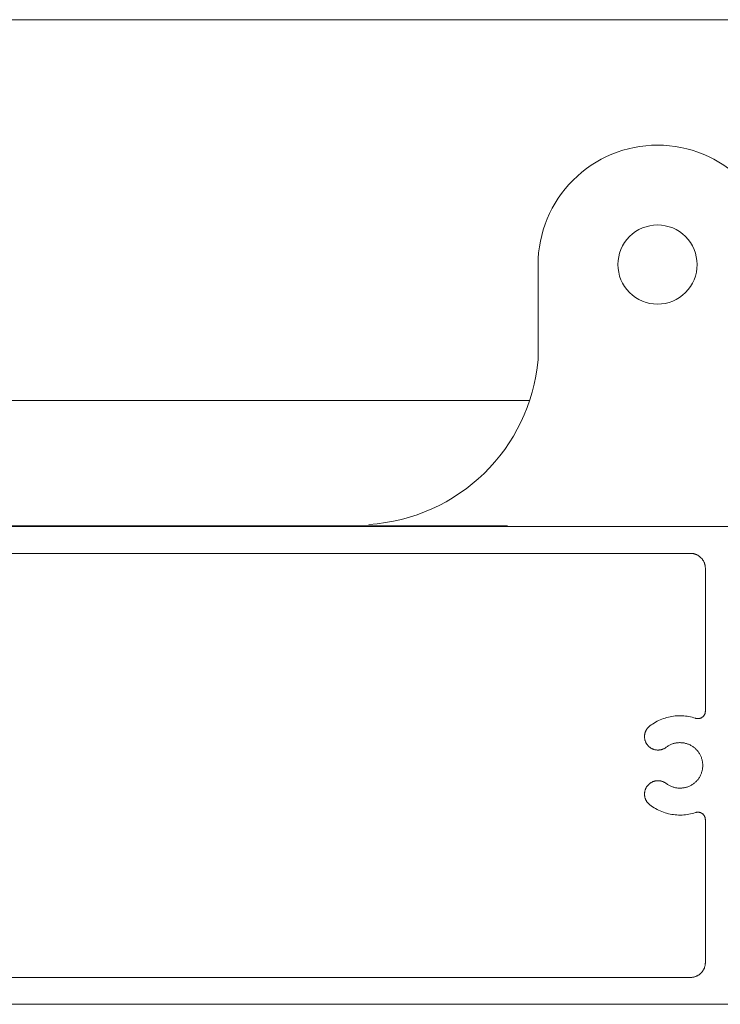
# Model space of a CAD drawing. Units: millimetres. Extents: x 161 to 2261, y 121 to 3091.
# Drawn here: x 1309 to 1356, y 1183 to 1249 of the extents above; entities that cross this region are included whole.
import ezdxf

# ---------------------------------------------------------------- set-up
doc = ezdxf.new("R2010")
doc.units = ezdxf.units.MM
doc.layers.add('None', color=7, linetype='Continuous', lineweight=5)

# ---------------------------------------------------------------- blocks, each defined once
blk = doc.blocks.new('Group-13')
at = {"layer": 'None', "color": 7, "linetype": 'Continuous', "lineweight": 13}
for p, q in [((-81.52, -875.14), (-432.32, -875.14)), ((-285.18, -878.74), (-135.52, -878.74)), ((-135.52, -878.74), (-135.46, -878.74)), ((-135.46, -878.74), (-135.39, -878.75)), ((-135.39, -878.75), (-135.32, -878.75)), ((-135.32, -878.75), (-135.25, -878.76)), ((-135.25, -878.76), (-135.18, -878.77)), ((-135.18, -878.77), (-135.12, -878.78)), ((-135.12, -878.78), (-135.05, -878.8)), ((-135.05, -878.8), (-134.98, -878.82)), ((-134.98, -878.82), (-134.92, -878.84)), ((-134.92, -878.84), (-134.85, -878.86)), ((-134.85, -878.86), (-134.79, -878.88)), ((-134.79, -878.88), (-134.73, -878.91)), ((-134.73, -878.91), (-134.66, -878.94)), ((-134.66, -878.94), (-134.6, -878.97)), ((-134.6, -878.97), (-134.54, -879)), ((-134.54, -879), (-134.48, -879.03)), ((-134.48, -879.03), (-134.43, -879.07)), ((-134.43, -879.07), (-134.37, -879.11)), ((-134.37, -879.11), (-134.32, -879.15)), ((-134.32, -879.15), (-134.26, -879.19)), ((-134.26, -879.19), (-134.21, -879.24)), ((-134.21, -879.24), (-134.16, -879.28)), ((-134.16, -879.28), (-134.11, -879.33)), ((-134.11, -879.33), (-134.06, -879.38)), ((-134.06, -879.38), (-134.02, -879.43)), ((-134.02, -879.43), (-133.97, -879.48)), ((-133.97, -879.48), (-133.93, -879.53)), ((-133.93, -879.53), (-133.89, -879.59)), ((-133.89, -879.59), (-133.85, -879.65)), ((-133.85, -879.65), (-133.81, -879.7)), ((-133.81, -879.7), (-133.78, -879.76)), ((-133.78, -879.76), (-133.75, -879.82)), ((-133.75, -879.82), (-133.72, -879.88)), ((-133.72, -879.88), (-133.69, -879.95)), ((-133.69, -879.95), (-133.66, -880.01)), ((-133.66, -880.01), (-133.64, -880.07)), ((-133.64, -880.07), (-133.62, -880.14)), ((-133.62, -880.14), (-133.6, -880.2)), ((-133.6, -880.2), (-133.58, -880.27)), ((-133.58, -880.27), (-133.57, -880.34)), ((-133.57, -880.34), (-133.55, -880.4)), ((-133.55, -880.4), (-133.54, -880.47)), ((-133.54, -880.47), (-133.53, -880.54)), ((-133.53, -880.54), (-133.53, -880.61)), ((-133.53, -880.61), (-133.52, -880.67)), ((-133.52, -880.67), (-133.52, -880.74)), ((-133.52, -880.74), (-133.52, -899.88)), ((-138.48, -900.68), (-138.71, -900.74)), ((-138.26, -900.63), (-138.48, -900.68)), ((-138.03, -900.59), (-138.26, -900.63)), ((-137.8, -900.55), (-138.03, -900.59)), ((-137.57, -900.52), (-137.8, -900.55)), ((-137.34, -900.51), (-137.57, -900.52)), ((-137.11, -900.5), (-137.34, -900.51)), ((-136.88, -900.49), (-137.11, -900.5)), ((-136.65, -900.5), (-136.88, -900.49)), ((-136.42, -900.51), (-136.65, -900.5)), ((-136.19, -900.53), (-136.42, -900.51)), ((-135.96, -900.56), (-136.19, -900.53)), ((-135.73, -900.6), (-135.96, -900.56)), ((-135.51, -900.65), (-135.73, -900.6)), ((-135.28, -900.7), (-135.51, -900.65)), ((-135.06, -900.76), (-135.28, -900.7)), ((-133.98, -900.72), (-134.01, -900.74)), ((-133.95, -900.7), (-133.98, -900.72)), ((-133.92, -900.68), (-133.95, -900.7)), ((-133.9, -900.66), (-133.92, -900.68)), ((-133.87, -900.64), (-133.9, -900.66)), ((-133.84, -900.61), (-133.87, -900.64)), ((-133.82, -900.59), (-133.84, -900.61)), ((-133.8, -900.56), (-133.82, -900.59)), ((-133.77, -900.54), (-133.8, -900.56)), ((-133.75, -900.51), (-133.77, -900.54)), ((-133.73, -900.49), (-133.75, -900.51)), ((-133.71, -900.46), (-133.73, -900.49)), ((-133.69, -900.43), (-133.71, -900.46)), ((-133.67, -900.4), (-133.69, -900.43)), ((-133.65, -900.37), (-133.67, -900.4)), ((-133.64, -900.34), (-133.65, -900.37)), ((-133.62, -900.31), (-133.64, -900.34)), ((-133.61, -900.28), (-133.62, -900.31)), ((-133.59, -900.25), (-133.61, -900.28)), ((-133.58, -900.22), (-133.59, -900.25)), ((-133.57, -900.18), (-133.58, -900.22)), ((-133.56, -900.15), (-133.57, -900.18)), ((-133.55, -900.12), (-133.56, -900.15)), ((-133.54, -900.08), (-133.55, -900.12)), ((-133.53, -900.02), (-133.54, -900.05)), ((-133.54, -900.05), (-133.54, -900.08)), ((-133.52, -899.91), (-133.53, -899.95)), ((-133.53, -899.95), (-133.53, -899.98)), ((-133.53, -899.98), (-133.53, -900.02)), ((-133.52, -899.88), (-133.52, -899.91)), ((-141.15, -902.03), (-141.2, -902.07)), ((-141.11, -901.98), (-141.15, -902.03)), ((-141.06, -901.94), (-141.11, -901.98)), ((-141.02, -901.9), (-141.06, -901.94)), ((-140.97, -901.86), (-141.02, -901.9)), ((-140.78, -901.73), (-140.97, -901.86)), ((-140.59, -901.6), (-140.78, -901.73)), ((-140.4, -901.47), (-140.59, -901.6)), ((-140.2, -901.35), (-140.4, -901.47)), ((-139.99, -901.24), (-140.2, -901.35)), ((-139.79, -901.14), (-139.99, -901.24)), ((-139.58, -901.05), (-139.79, -901.14)), ((-139.36, -900.96), (-139.58, -901.05)), ((-139.15, -900.88), (-139.36, -900.96)), ((-138.93, -900.8), (-139.15, -900.88)), ((-138.71, -900.74), (-138.93, -900.8)), ((-134.84, -900.83), (-135.06, -900.76)), ((-134.8, -900.84), (-134.84, -900.83)), ((-134.77, -900.85), (-134.8, -900.84)), ((-134.74, -900.86), (-134.77, -900.85)), ((-134.7, -900.86), (-134.74, -900.86)), ((-134.67, -900.87), (-134.7, -900.86)), ((-134.64, -900.87), (-134.67, -900.87)), ((-134.6, -900.88), (-134.64, -900.87)), ((-134.57, -900.88), (-134.6, -900.88)), ((-134.53, -900.88), (-134.57, -900.88)), ((-134.5, -900.88), (-134.53, -900.88)), ((-134.46, -900.88), (-134.5, -900.88)), ((-134.43, -900.87), (-134.46, -900.88)), ((-134.4, -900.87), (-134.43, -900.87)), ((-134.36, -900.87), (-134.4, -900.87)), ((-134.33, -900.86), (-134.36, -900.87)), ((-134.3, -900.85), (-134.33, -900.86)), ((-134.26, -900.84), (-134.3, -900.85)), ((-134.23, -900.83), (-134.26, -900.84)), ((-134.2, -900.82), (-134.23, -900.83)), ((-134.16, -900.81), (-134.2, -900.82)), ((-134.13, -900.8), (-134.16, -900.81)), ((-134.1, -900.79), (-134.13, -900.8)), ((-134.07, -900.77), (-134.1, -900.79)), ((-134.04, -900.75), (-134.07, -900.77)), ((-134.01, -900.74), (-134.04, -900.75)), ((-141.66, -903.07), (-141.67, -903.13)), ((-141.67, -903.13), (-141.67, -903.2)), ((-141.67, -903.2), (-141.67, -903.26)), ((-141.67, -903.26), (-141.67, -903.32)), ((-141.67, -903.32), (-141.67, -903.38)), ((-141.65, -903.01), (-141.66, -903.07)), ((-141.64, -902.95), (-141.65, -903.01)), ((-141.63, -902.89), (-141.64, -902.95)), ((-141.61, -902.83), (-141.63, -902.89)), ((-141.6, -902.77), (-141.61, -902.83)), ((-141.58, -902.71), (-141.6, -902.77)), ((-141.55, -902.65), (-141.58, -902.71)), ((-141.53, -902.59), (-141.55, -902.65)), ((-141.51, -902.54), (-141.53, -902.59)), ((-141.48, -902.48), (-141.51, -902.54)), ((-141.45, -902.43), (-141.48, -902.48)), ((-141.42, -902.37), (-141.45, -902.43)), ((-141.39, -902.32), (-141.42, -902.37)), ((-141.35, -902.27), (-141.39, -902.32)), ((-141.32, -902.22), (-141.35, -902.27)), ((-141.28, -902.17), (-141.32, -902.22)), ((-141.24, -902.12), (-141.28, -902.17)), ((-141.2, -902.07), (-141.24, -902.12)), ((-141.67, -903.38), (-141.67, -903.44)), ((-141.67, -903.44), (-141.66, -903.51)), ((-141.66, -903.51), (-141.65, -903.57)), ((-141.65, -903.57), (-141.64, -903.63)), ((-141.64, -903.63), (-141.63, -903.69)), ((-141.63, -903.69), (-141.61, -903.75)), ((-141.61, -903.75), (-141.6, -903.81)), ((-141.6, -903.81), (-141.58, -903.87)), ((-141.58, -903.87), (-141.56, -903.93)), ((-141.56, -903.93), (-141.53, -903.99)), ((-141.53, -903.99), (-141.51, -904.04)), ((-141.51, -904.04), (-141.48, -904.1)), ((-141.48, -904.1), (-141.45, -904.15)), ((-141.45, -904.15), (-141.42, -904.21)), ((-141.42, -904.21), (-141.39, -904.26)), ((-141.39, -904.26), (-141.36, -904.31)), ((-141.36, -904.31), (-141.32, -904.36)), ((-141.32, -904.36), (-141.28, -904.41)), ((-141.28, -904.41), (-141.24, -904.46)), ((-141.24, -904.46), (-141.2, -904.51)), ((-141.2, -904.51), (-141.16, -904.55)), ((-141.16, -904.55), (-141.12, -904.6)), ((-141.12, -904.6), (-141.07, -904.64)), ((-141.07, -904.64), (-141.02, -904.68)), ((-141.02, -904.68), (-140.97, -904.72)), ((-138.78, -904.72), (-138.69, -904.66)), ((-138.69, -904.66), (-138.61, -904.6)), ((-138.61, -904.6), (-138.52, -904.54)), ((-138.52, -904.54), (-138.43, -904.49)), ((-138.43, -904.49), (-138.33, -904.44)), ((-138.33, -904.44), (-138.24, -904.39)), ((-138.24, -904.39), (-138.14, -904.35)), ((-138.14, -904.35), (-138.04, -904.31)), ((-138.04, -904.31), (-137.94, -904.27)), ((-137.94, -904.27), (-137.84, -904.23)), ((-137.84, -904.23), (-137.74, -904.2)), ((-137.74, -904.2), (-137.64, -904.18)), ((-137.64, -904.18), (-137.54, -904.15)), ((-137.54, -904.15), (-137.43, -904.14)), ((-137.43, -904.14), (-137.33, -904.12)), ((-137.33, -904.12), (-137.22, -904.11)), ((-137.22, -904.11), (-137.12, -904.1)), ((-137.12, -904.1), (-137.01, -904.09)), ((-137.01, -904.09), (-136.9, -904.09)), ((-136.9, -904.09), (-136.8, -904.1)), ((-136.8, -904.1), (-136.69, -904.1)), ((-136.69, -904.1), (-136.59, -904.11)), ((-136.59, -904.11), (-136.48, -904.13)), ((-136.48, -904.13), (-136.38, -904.14)), ((-136.38, -904.14), (-136.27, -904.16)), ((-136.27, -904.16), (-136.17, -904.19)), ((-136.17, -904.19), (-136.07, -904.22)), ((-136.07, -904.22), (-135.97, -904.25)), ((-135.97, -904.25), (-135.87, -904.28)), ((-135.87, -904.28), (-135.77, -904.32)), ((-135.77, -904.32), (-135.67, -904.36)), ((-135.67, -904.36), (-135.57, -904.41)), ((-135.57, -904.41), (-135.48, -904.46)), ((-135.48, -904.46), (-135.39, -904.51)), ((-135.39, -904.51), (-135.3, -904.56)), ((-135.3, -904.56), (-135.21, -904.62)), ((-135.21, -904.62), (-135.12, -904.68)), ((-135.12, -904.68), (-135.04, -904.75)), ((-140.97, -904.72), (-140.92, -904.75)), ((-140.92, -904.75), (-140.87, -904.79)), ((-140.87, -904.79), (-140.82, -904.82)), ((-140.82, -904.82), (-140.77, -904.85)), ((-140.77, -904.85), (-140.71, -904.88)), ((-140.71, -904.88), (-140.66, -904.91)), ((-140.66, -904.91), (-140.6, -904.94)), ((-140.6, -904.94), (-140.54, -904.96)), ((-140.54, -904.96), (-140.49, -904.99)), ((-140.49, -904.99), (-140.43, -905.01)), ((-140.43, -905.01), (-140.37, -905.02)), ((-140.37, -905.02), (-140.31, -905.04)), ((-140.31, -905.04), (-140.25, -905.05)), ((-140.25, -905.05), (-140.19, -905.07)), ((-140.19, -905.07), (-140.12, -905.08)), ((-140.12, -905.08), (-140.06, -905.08)), ((-140.06, -905.08), (-140, -905.09)), ((-140, -905.09), (-139.94, -905.09)), ((-139.94, -905.09), (-139.88, -905.09)), ((-139.88, -905.09), (-139.82, -905.09)), ((-139.82, -905.09), (-139.75, -905.09)), ((-139.75, -905.09), (-139.69, -905.08)), ((-139.69, -905.08), (-139.63, -905.08)), ((-139.63, -905.08), (-139.57, -905.07)), ((-139.57, -905.07), (-139.51, -905.06)), ((-139.51, -905.06), (-139.45, -905.04)), ((-139.45, -905.04), (-139.39, -905.03)), ((-139.39, -905.03), (-139.33, -905.01)), ((-139.33, -905.01), (-139.27, -904.99)), ((-139.27, -904.99), (-139.21, -904.97)), ((-139.21, -904.97), (-139.15, -904.94)), ((-139.15, -904.94), (-139.1, -904.92)), ((-139.1, -904.92), (-139.04, -904.89)), ((-139.04, -904.89), (-138.99, -904.86)), ((-138.99, -904.86), (-138.93, -904.83)), ((-138.93, -904.83), (-138.88, -904.79)), ((-138.88, -904.79), (-138.83, -904.76)), ((-138.83, -904.76), (-138.78, -904.72)), ((-135.04, -904.75), (-134.95, -904.81)), ((-134.95, -904.81), (-134.87, -904.88)), ((-134.87, -904.88), (-134.8, -904.96)), ((-134.8, -904.96), (-134.72, -905.03)), ((-134.72, -905.03), (-134.65, -905.11)), ((-134.65, -905.11), (-134.58, -905.19)), ((-134.58, -905.19), (-134.51, -905.27)), ((-134.51, -905.27), (-134.45, -905.36)), ((-134.45, -905.36), (-134.39, -905.44)), ((-134.39, -905.44), (-134.33, -905.53)), ((-134.33, -905.53), (-134.28, -905.62)), ((-134.28, -905.62), (-134.23, -905.72)), ((-134.23, -905.72), (-134.18, -905.81)), ((-134.18, -905.81), (-134.14, -905.91)), ((-134.14, -905.91), (-134.09, -906)), ((-134.09, -906), (-134.06, -906.1)), ((-134.06, -906.1), (-134.02, -906.2)), ((-134.02, -906.2), (-133.99, -906.31)), ((-133.99, -906.31), (-133.96, -906.41)), ((-133.96, -906.41), (-133.94, -906.51)), ((-133.94, -906.51), (-133.92, -906.62)), ((-133.92, -906.62), (-133.9, -906.72)), ((-133.9, -906.72), (-133.89, -906.83)), ((-133.89, -906.83), (-133.88, -906.93)), ((-133.88, -906.93), (-133.88, -907.04)), ((-133.88, -907.04), (-133.87, -907.14)), ((-133.87, -907.14), (-133.88, -907.25)), ((-133.88, -907.25), (-133.88, -907.35)), ((-134.23, -908.57), (-134.28, -908.66)), ((-134.18, -908.47), (-134.23, -908.57)), ((-134.14, -908.38), (-134.18, -908.47)), ((-134.09, -908.28), (-134.14, -908.38)), ((-134.06, -908.18), (-134.09, -908.28)), ((-134.02, -908.08), (-134.06, -908.18)), ((-133.99, -907.98), (-134.02, -908.08)), ((-133.96, -907.88), (-133.99, -907.98)), ((-133.94, -907.77), (-133.96, -907.88)), ((-133.92, -907.67), (-133.94, -907.77)), ((-133.9, -907.57), (-133.92, -907.67)), ((-133.89, -907.46), (-133.9, -907.57)), ((-133.88, -907.35), (-133.89, -907.46)), ((-141.32, -909.92), (-141.36, -909.97)), ((-141.28, -909.87), (-141.32, -909.92)), ((-141.24, -909.83), (-141.28, -909.87)), ((-141.2, -909.78), (-141.24, -909.83)), ((-141.16, -909.73), (-141.2, -909.78)), ((-141.12, -909.69), (-141.16, -909.73)), ((-141.07, -909.65), (-141.12, -909.69)), ((-141.02, -909.61), (-141.07, -909.65)), ((-140.97, -909.57), (-141.02, -909.61)), ((-140.92, -909.53), (-140.97, -909.57)), ((-140.87, -909.5), (-140.92, -909.53)), ((-140.82, -909.46), (-140.87, -909.5)), ((-140.77, -909.43), (-140.82, -909.46)), ((-140.71, -909.4), (-140.77, -909.43)), ((-140.66, -909.37), (-140.71, -909.4)), ((-140.6, -909.35), (-140.66, -909.37)), ((-140.54, -909.32), (-140.6, -909.35)), ((-140.49, -909.3), (-140.54, -909.32)), ((-140.43, -909.28), (-140.49, -909.3)), ((-140.37, -909.26), (-140.43, -909.28)), ((-140.31, -909.25), (-140.37, -909.26)), ((-140.25, -909.23), (-140.31, -909.25)), ((-140.19, -909.22), (-140.25, -909.23)), ((-140.12, -909.21), (-140.19, -909.22)), ((-140.06, -909.2), (-140.12, -909.21)), ((-140, -909.2), (-140.06, -909.2)), ((-139.94, -909.19), (-140, -909.2)), ((-139.88, -909.19), (-139.94, -909.19)), ((-139.82, -909.19), (-139.88, -909.19)), ((-139.75, -909.2), (-139.82, -909.19)), ((-139.69, -909.2), (-139.75, -909.2)), ((-139.63, -909.21), (-139.69, -909.2)), ((-139.57, -909.22), (-139.63, -909.21)), ((-139.51, -909.23), (-139.57, -909.22)), ((-139.45, -909.24), (-139.51, -909.23)), ((-139.39, -909.26), (-139.45, -909.24)), ((-139.33, -909.28), (-139.39, -909.26)), ((-139.27, -909.3), (-139.33, -909.28)), ((-139.21, -909.32), (-139.27, -909.3)), ((-139.15, -909.34), (-139.21, -909.32)), ((-139.1, -909.37), (-139.15, -909.34)), ((-139.04, -909.4), (-139.1, -909.37)), ((-138.99, -909.43), (-139.04, -909.4)), ((-138.93, -909.46), (-138.99, -909.43)), ((-138.88, -909.49), (-138.93, -909.46)), ((-138.83, -909.53), (-138.88, -909.49)), ((-138.78, -909.56), (-138.83, -909.53)), ((-138.69, -909.63), (-138.78, -909.56)), ((-138.61, -909.69), (-138.69, -909.63)), ((-138.52, -909.74), (-138.61, -909.69)), ((-138.43, -909.8), (-138.52, -909.74)), ((-138.33, -909.85), (-138.43, -909.8)), ((-138.24, -909.9), (-138.33, -909.85)), ((-138.14, -909.94), (-138.24, -909.9)), ((-138.04, -909.98), (-138.14, -909.94)), ((-135.67, -909.92), (-135.77, -909.96)), ((-135.57, -909.88), (-135.67, -909.92)), ((-135.48, -909.83), (-135.57, -909.88)), ((-135.39, -909.78), (-135.48, -909.83)), ((-135.3, -909.72), (-135.39, -909.78)), ((-135.21, -909.66), (-135.3, -909.72)), ((-135.12, -909.6), (-135.21, -909.66)), ((-135.04, -909.54), (-135.12, -909.6)), ((-134.95, -909.47), (-135.04, -909.54)), ((-134.87, -909.4), (-134.95, -909.47)), ((-134.8, -909.33), (-134.87, -909.4)), ((-134.72, -909.25), (-134.8, -909.33)), ((-134.65, -909.18), (-134.72, -909.25)), ((-134.58, -909.1), (-134.65, -909.18)), ((-134.51, -909.01), (-134.58, -909.1)), ((-134.45, -908.93), (-134.51, -909.01)), ((-134.39, -908.84), (-134.45, -908.93)), ((-134.33, -908.75), (-134.39, -908.84)), ((-134.28, -908.66), (-134.33, -908.75)), ((-141.66, -910.78), (-141.67, -910.84)), ((-141.67, -910.84), (-141.67, -910.9)), ((-141.67, -910.9), (-141.67, -910.97)), ((-141.67, -910.97), (-141.67, -911.03)), ((-141.67, -911.03), (-141.67, -911.09)), ((-141.67, -911.09), (-141.67, -911.15)), ((-141.67, -911.15), (-141.66, -911.21)), ((-141.65, -910.72), (-141.66, -910.78)), ((-141.66, -911.21), (-141.65, -911.28)), ((-141.64, -910.66), (-141.65, -910.72)), ((-141.65, -911.28), (-141.64, -911.34)), ((-141.63, -910.6), (-141.64, -910.66)), ((-141.61, -910.54), (-141.63, -910.6)), ((-141.6, -910.48), (-141.61, -910.54)), ((-141.58, -910.42), (-141.6, -910.48)), ((-141.56, -910.36), (-141.58, -910.42)), ((-141.53, -910.3), (-141.56, -910.36)), ((-141.51, -910.24), (-141.53, -910.3)), ((-141.48, -910.19), (-141.51, -910.24)), ((-141.45, -910.13), (-141.48, -910.19)), ((-141.42, -910.08), (-141.45, -910.13)), ((-141.39, -910.03), (-141.42, -910.08)), ((-141.36, -909.97), (-141.39, -910.03)), ((-137.94, -910.02), (-138.04, -909.98)), ((-137.84, -910.05), (-137.94, -910.02)), ((-137.74, -910.08), (-137.84, -910.05)), ((-137.64, -910.11), (-137.74, -910.08)), ((-137.54, -910.13), (-137.64, -910.11)), ((-137.43, -910.15), (-137.54, -910.13)), ((-137.33, -910.17), (-137.43, -910.15)), ((-137.22, -910.18), (-137.33, -910.17)), ((-137.12, -910.19), (-137.22, -910.18)), ((-137.01, -910.19), (-137.12, -910.19)), ((-136.9, -910.19), (-137.01, -910.19)), ((-136.8, -910.19), (-136.9, -910.19)), ((-136.69, -910.18), (-136.8, -910.19)), ((-136.59, -910.17), (-136.69, -910.18)), ((-136.48, -910.16), (-136.59, -910.17)), ((-136.38, -910.14), (-136.48, -910.16)), ((-136.27, -910.12), (-136.38, -910.14)), ((-136.17, -910.1), (-136.27, -910.12)), ((-136.07, -910.07), (-136.17, -910.1)), ((-135.97, -910.04), (-136.07, -910.07)), ((-135.87, -910), (-135.97, -910.04)), ((-135.77, -909.96), (-135.87, -910)), ((-141.64, -911.34), (-141.63, -911.4)), ((-141.63, -911.4), (-141.61, -911.46)), ((-141.61, -911.46), (-141.6, -911.52)), ((-141.6, -911.52), (-141.58, -911.58)), ((-141.58, -911.58), (-141.55, -911.63)), ((-141.55, -911.63), (-141.53, -911.69)), ((-141.53, -911.69), (-141.51, -911.75)), ((-141.51, -911.75), (-141.48, -911.81)), ((-141.48, -911.81), (-141.45, -911.86)), ((-141.45, -911.86), (-141.42, -911.91)), ((-141.42, -911.91), (-141.39, -911.97)), ((-141.39, -911.97), (-141.35, -912.02)), ((-141.35, -912.02), (-141.32, -912.07)), ((-141.32, -912.07), (-141.28, -912.12)), ((-141.28, -912.12), (-141.24, -912.17)), ((-141.24, -912.17), (-141.2, -912.21)), ((-141.2, -912.21), (-141.15, -912.26)), ((-141.15, -912.26), (-141.11, -912.3)), ((-141.11, -912.3), (-141.06, -912.34)), ((-141.06, -912.34), (-141.02, -912.38)), ((-141.02, -912.38), (-140.97, -912.42)), ((-140.97, -912.42), (-140.78, -912.56)), ((-140.78, -912.56), (-140.59, -912.69)), ((-140.59, -912.69), (-140.4, -912.81)), ((-140.4, -912.81), (-140.2, -912.93)), ((-140.2, -912.93), (-139.99, -913.04)), ((-139.99, -913.04), (-139.79, -913.14)), ((-139.79, -913.14), (-139.58, -913.24)), ((-139.58, -913.24), (-139.36, -913.33)), ((-139.36, -913.33), (-139.15, -913.41)), ((-139.15, -913.41), (-138.93, -913.48)), ((-138.93, -913.48), (-138.71, -913.55)), ((-138.71, -913.55), (-138.48, -913.61)), ((-138.48, -913.61), (-138.26, -913.66)), ((-138.26, -913.66), (-138.03, -913.7)), ((-138.03, -913.7), (-137.8, -913.73)), ((-137.8, -913.73), (-137.57, -913.76)), ((-137.57, -913.76), (-137.34, -913.78)), ((-137.34, -913.78), (-137.11, -913.79)), ((-137.11, -913.79), (-136.88, -913.79)), ((-136.88, -913.79), (-136.65, -913.79)), ((-136.65, -913.79), (-136.42, -913.77)), ((-136.42, -913.77), (-136.19, -913.75)), ((-136.19, -913.75), (-135.96, -913.72)), ((-135.96, -913.72), (-135.73, -913.69)), ((-135.73, -913.69), (-135.51, -913.64)), ((-135.51, -913.64), (-135.28, -913.59)), ((-135.28, -913.59), (-135.06, -913.53)), ((-135.06, -913.53), (-134.84, -913.46)), ((-134.84, -913.46), (-134.8, -913.45)), ((-134.8, -913.45), (-134.77, -913.44)), ((-134.77, -913.44), (-134.74, -913.43)), ((-134.74, -913.43), (-134.7, -913.42)), ((-134.7, -913.42), (-134.67, -913.42)), ((-134.67, -913.42), (-134.64, -913.41)), ((-134.64, -913.41), (-134.6, -913.41)), ((-134.6, -913.41), (-134.57, -913.41)), ((-134.57, -913.41), (-134.53, -913.41)), ((-134.53, -913.41), (-134.5, -913.41)), ((-134.5, -913.41), (-134.46, -913.41)), ((-134.46, -913.41), (-134.43, -913.41)), ((-134.43, -913.41), (-134.4, -913.41)), ((-134.4, -913.41), (-134.36, -913.42)), ((-134.36, -913.42), (-134.33, -913.43)), ((-134.33, -913.43), (-134.3, -913.43)), ((-134.3, -913.43), (-134.26, -913.44)), ((-134.26, -913.44), (-134.23, -913.45)), ((-134.23, -913.45), (-134.2, -913.46)), ((-134.2, -913.46), (-134.16, -913.47)), ((-134.16, -913.47), (-134.13, -913.49)), ((-134.13, -913.49), (-134.1, -913.5)), ((-134.1, -913.5), (-134.07, -913.52)), ((-134.07, -913.52), (-134.04, -913.53)), ((-134.04, -913.53), (-134.01, -913.55)), ((-134.01, -913.55), (-133.98, -913.57)), ((-133.98, -913.57), (-133.95, -913.59)), ((-133.95, -913.59), (-133.92, -913.61)), ((-133.92, -913.61), (-133.9, -913.63)), ((-133.9, -913.63), (-133.87, -913.65)), ((-133.87, -913.65), (-133.84, -913.67)), ((-133.84, -913.67), (-133.82, -913.7)), ((-133.82, -913.7), (-133.8, -913.72)), ((-133.8, -913.72), (-133.77, -913.75)), ((-133.77, -913.75), (-133.75, -913.77)), ((-133.75, -913.77), (-133.73, -913.8)), ((-133.73, -913.8), (-133.71, -913.83)), ((-133.71, -913.83), (-133.69, -913.86)), ((-133.69, -913.86), (-133.67, -913.88)), ((-133.67, -913.88), (-133.65, -913.91)), ((-133.65, -913.91), (-133.64, -913.94)), ((-133.64, -913.94), (-133.62, -913.97)), ((-133.62, -913.97), (-133.61, -914.01)), ((-133.61, -914.01), (-133.59, -914.04)), ((-133.59, -914.04), (-133.58, -914.07)), ((-133.58, -914.07), (-133.57, -914.1)), ((-133.57, -914.1), (-133.56, -914.14)), ((-133.56, -914.14), (-133.55, -914.17)), ((-133.55, -914.17), (-133.54, -914.2)), ((-133.54, -914.2), (-133.54, -914.24)), ((-133.54, -914.24), (-133.53, -914.27)), ((-133.53, -914.27), (-133.53, -914.3)), ((-133.53, -914.3), (-133.53, -914.34)), ((-133.53, -914.34), (-133.52, -914.37)), ((-133.52, -914.37), (-133.52, -914.41)), ((-133.52, -914.41), (-133.52, -933.54)), ((-133.52, -933.61), (-133.53, -933.68)), ((-133.53, -933.68), (-133.53, -933.75)), ((-133.52, -933.54), (-133.52, -933.61)), ((-134.16, -935), (-134.21, -935.05)), ((-134.11, -934.96), (-134.16, -935)), ((-134.06, -934.91), (-134.11, -934.96)), ((-134.02, -934.86), (-134.06, -934.91)), ((-133.97, -934.8), (-134.02, -934.86)), ((-133.93, -934.75), (-133.97, -934.8)), ((-133.89, -934.7), (-133.93, -934.75)), ((-133.85, -934.64), (-133.89, -934.7)), ((-133.81, -934.58), (-133.85, -934.64)), ((-133.78, -934.52), (-133.81, -934.58)), ((-133.75, -934.46), (-133.78, -934.52)), ((-133.72, -934.4), (-133.75, -934.46)), ((-133.69, -934.34), (-133.72, -934.4)), ((-133.66, -934.28), (-133.69, -934.34)), ((-133.64, -934.21), (-133.66, -934.28)), ((-133.62, -934.15), (-133.64, -934.21)), ((-133.6, -934.08), (-133.62, -934.15)), ((-133.58, -934.02), (-133.6, -934.08)), ((-133.57, -933.95), (-133.58, -934.02)), ((-133.55, -933.88), (-133.57, -933.95)), ((-133.54, -933.82), (-133.55, -933.88)), ((-133.53, -933.75), (-133.54, -933.82)), ((-135.52, -935.54), (-282.9, -935.54)), ((-135.46, -935.54), (-135.52, -935.54)), ((-135.39, -935.54), (-135.46, -935.54)), ((-135.32, -935.53), (-135.39, -935.54)), ((-135.25, -935.52), (-135.32, -935.53)), ((-135.18, -935.51), (-135.25, -935.52)), ((-135.12, -935.5), (-135.18, -935.51)), ((-135.05, -935.49), (-135.12, -935.5)), ((-134.98, -935.47), (-135.05, -935.49)), ((-134.92, -935.45), (-134.98, -935.47)), ((-134.85, -935.43), (-134.92, -935.45)), ((-134.79, -935.4), (-134.85, -935.43)), ((-134.73, -935.38), (-134.79, -935.4)), ((-134.66, -935.35), (-134.73, -935.38)), ((-134.6, -935.32), (-134.66, -935.35)), ((-134.54, -935.29), (-134.6, -935.32)), ((-134.48, -935.25), (-134.54, -935.29)), ((-134.43, -935.22), (-134.48, -935.25)), ((-134.37, -935.18), (-134.43, -935.22)), ((-134.32, -935.14), (-134.37, -935.18)), ((-134.26, -935.09), (-134.32, -935.14)), ((-134.21, -935.05), (-134.26, -935.09)), ((-480.32, -939.14), (-129.52, -939.14))]:
    blk.add_line(p, q, dxfattribs=at)

msp = doc.modelspace()

# ---------------------------------------------------------------- linework, layer by layer
at = {"layer": 'None', "color": 0, "lineweight": 9}
for p, q in [((584.079, 1249.206), (1559.715, 1249.207)), ((1171.064, 1223.707), (1343.515, 1223.707)), ((1171.064, 1215.308), (1342.024, 1215.308))]:
    msp.add_line(p, q, dxfattribs=at)
at = {"layer": 'None', "color": 0, "linetype": 'Continuous', "lineweight": 9}
msp.add_line((1559.715, 1183.282), (417.002, 1183.282), dxfattribs=at)
at = {"layer": 'None', "color": 0, "lineweight": 9, "flags": 128}
msp.add_lwpolyline([(1360.079, 1215.408), (1360.079, 1232.808, 0.414214), (1352.079, 1240.808, 0.414214), (1344.079, 1232.808), (1344.079, 1226.442, -0.370833), (1332.755, 1215.408, -0.370833)], format="xyb", dxfattribs=at)
msp.add_lwpolyline([(1349.426, 1232.808, -0.414374), (1352.076, 1235.459, -0.414374), (1354.726, 1232.808, -0.414374), (1352.076, 1230.156, -0.414374)], format="xyb", close=True, dxfattribs=at)

# ---------------------------------------------------------------- block references
at = {"layer": 'None', "color": 0, "lineweight": 15, "xscale": 0.5, "yscale": 0.5, "zscale": 0.5}
msp.add_blockref('Group-13', (1422.042, 1652.839), dxfattribs=at)

doc.saveas('drawing.dxf')
